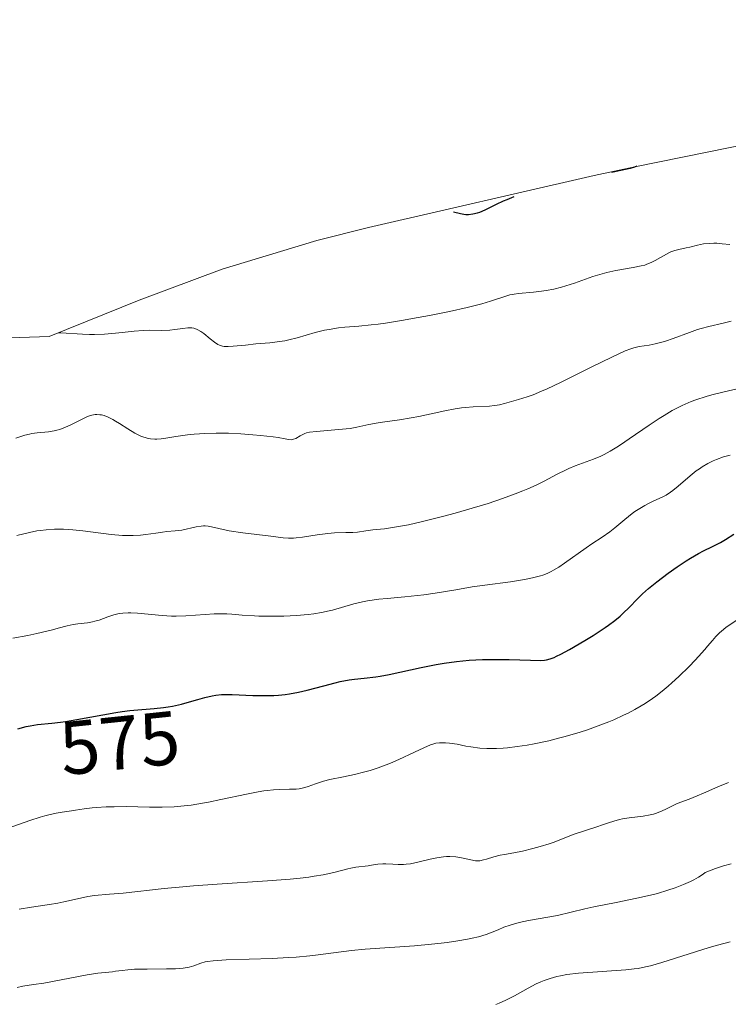
# Model space of a CAD drawing. Units: metres. Extents: x 636131 to 639619, y 4658035 to 4660136.
# Drawn here: x 638353 to 638447, y 4659317 to 4659447 of the extents above; entities that cross this region are included whole.
import ezdxf
from ezdxf.enums import TextEntityAlignment as Align

# ---------------------------------------------------------------- set-up
doc = ezdxf.new("R2010")
doc.units = ezdxf.units.M
doc.header["$MEASUREMENT"] = 0
for name, color, linetype, lineweight in [('Arbolado forestal CxS', 92, 'Continuous', 0), ('Curva de nivel maestra', 36, 'Continuous', 30), ('Curva de nivel normal', 36, 'Continuous', 0), ('Rótulo de curva de nivel directora', 19, 'Continuous', 0)]:
    doc.layers.add(name, color=color, linetype=linetype, lineweight=lineweight)
doc.styles.add('Arial', font='txt', dxfattribs={"height": 0.2})

# ---------------------------------------------------------------- blocks, each defined once
blk = doc.blocks.new('*U151')
at = {"layer": 'Arbolado forestal CxS', "color": 92, "linetype": 'Continuous', "lineweight": 0}
blk.add_polyline3d([(638333.9445, 4659404.5815, 554.4884), (638357.2211, 4659405.3484, 556.364), (638369.1357, 4659410.1878, 554.2371), (638380.1121, 4659414.276, 552.665), (638392.6362, 4659418.0751, 551.07), (638399.4614, 4659419.7759, 551.0237), (638429.3414, 4659426.6659, 551.2355), (638434.697, 4659427.8238, 551.2555), (638469.267, 4659434.8038, 551.6439), (638469.8319, 4659434.917, 551.7498), (638470.506, 4659435.0499, 551.8789), (638505.726, 4659441.9299, 555.5586), (638517.9648, 4659443.929, 554.3156), (638521.6232, 4659444.3764, 554.3831), (638539.7732, 4659446.4264, 554.3152), (638549.1394, 4659447.2617, 553.8159)], dxfattribs=at)
blk = doc.blocks.new('*U168')
at = {"layer": 'Curva de nivel normal', "color": 36, "linetype": 'Continuous', "lineweight": 0}
blk.add_polyline3d([(638447.47, 4659335.64, 590), (638446.42, 4659335.36, 590), (638445.36, 4659335.02, 590), (638444.82, 4659334.81, 590), (638444.02, 4659334.46, 590), (638443.73, 4659334.25, 590), (638443.12, 4659333.86, 590), (638442.49, 4659333.51, 590), (638442.05, 4659333.29, 590), (638441.16, 4659332.88, 590), (638440.48, 4659332.61, 590), (638440.02, 4659332.44, 590), (638439.09, 4659332.13, 590), (638437.69, 4659331.72, 590), (638436.76, 4659331.49, 590), (638434.97, 4659331.08, 590), (638432.24, 4659330.52, 590), (638429.27, 4659329.93, 590), (638428.1, 4659329.68, 590), (638424.48, 4659328.81, 590), (638420.64, 4659328.13, 590), (638419.41, 4659327.85, 590), (638418.66, 4659327.65, 590), (638418.2, 4659327.51, 590), (638417.38, 4659327.23, 590), (638416.61, 4659326.91, 590), (638415.63, 4659326.49, 590), (638415.06, 4659326.29, 590), (638414.01, 4659325.99, 590), (638413.19, 4659325.8, 590), (638412.59, 4659325.68, 590), (638411.3, 4659325.45, 590), (638409.88, 4659325.24, 590), (638409.1, 4659325.14, 590), (638407.82, 4659325, 590), (638405.56, 4659324.8, 590), (638399.04, 4659324.34, 590), (638397.24, 4659324.17, 590), (638394.86, 4659323.87, 590), (638392.82, 4659323.6, 590), (638391.73, 4659323.47, 590), (638389.92, 4659323.3, 590), (638388.9, 4659323.23, 590), (638386.71, 4659323.12, 590), (638380.66, 4659322.92, 590), (638378.91, 4659322.82, 590), (638378.19, 4659322.73, 590), (638377.85, 4659322.66, 590), (638377.29, 4659322.48, 590), (638376.36, 4659322.14, 590), (638375.73, 4659321.97, 590), (638374.94, 4659321.84, 590), (638374.46, 4659321.78, 590), (638373.93, 4659321.75, 590), (638372.75, 4659321.72, 590), (638370.2, 4659321.71, 590), (638369.04, 4659321.7, 590), (638368.52, 4659321.68, 590), (638367.63, 4659321.61, 590), (638366.87, 4659321.53, 590), (638366.01, 4659321.42, 590), (638365.61, 4659321.36, 590), (638363.65, 4659321.16, 590), (638362.24, 4659320.95, 590), (638356.52, 4659319.86, 590), (638355.14, 4659319.65, 590), (638353.72, 4659319.43, 590), (638353.01, 4659319.28, 590)], dxfattribs=at)
blk = doc.blocks.new('*U169')
at = {"layer": 'Curva de nivel normal', "color": 36, "linetype": 'Continuous', "lineweight": 0}
blk.add_polyline3d([(638448.25, 4659367.91, 580), (638446.76, 4659366.86, 580), (638446.16, 4659366.41, 580), (638445.9, 4659366.18, 580), (638445.42, 4659365.69, 580), (638444.96, 4659365.17, 580), (638444.32, 4659364.41, 580), (638443.97, 4659363.98, 580), (638443.14, 4659363.05, 580), (638442.67, 4659362.54, 580), (638441.88, 4659361.72, 580), (638440.52, 4659360.39, 580), (638439.61, 4659359.55, 580), (638439.12, 4659359.12, 580), (638438.34, 4659358.46, 580), (638437.49, 4659357.81, 580), (638437.03, 4659357.48, 580), (638436.06, 4659356.83, 580), (638435.54, 4659356.51, 580), (638434.72, 4659356.04, 580), (638433.84, 4659355.57, 580), (638433.22, 4659355.27, 580), (638431.93, 4659354.69, 580), (638431.26, 4659354.41, 580), (638429.87, 4659353.87, 580), (638428.44, 4659353.37, 580), (638427.47, 4659353.05, 580), (638425.51, 4659352.47, 580), (638424.77, 4659352.27, 580), (638423.31, 4659351.91, 580), (638421.4, 4659351.5, 580), (638420.47, 4659351.33, 580), (638419.14, 4659351.13, 580), (638417.87, 4659350.98, 580), (638417.27, 4659350.93, 580), (638416.42, 4659350.88, 580), (638415.63, 4659350.87, 580), (638415.13, 4659350.88, 580), (638414.22, 4659350.94, 580), (638413.02, 4659351.09, 580), (638412.33, 4659351.21, 580), (638411.18, 4659351.44, 580), (638410.19, 4659351.6, 580), (638409.67, 4659351.64, 580), (638409.37, 4659351.65, 580), (638408.85, 4659351.63, 580), (638408.38, 4659351.57, 580), (638408.12, 4659351.5, 580), (638407.69, 4659351.36, 580), (638406.8, 4659350.98, 580), (638405.55, 4659350.39, 580), (638403.48, 4659349.42, 580), (638402.38, 4659348.95, 580), (638401.83, 4659348.73, 580), (638400.75, 4659348.34, 580), (638399.68, 4659347.99, 580), (638398.99, 4659347.79, 580), (638397.63, 4659347.45, 580), (638396.16, 4659347.15, 580), (638394.36, 4659346.79, 580), (638393.54, 4659346.58, 580), (638392.44, 4659346.2, 580), (638391.5, 4659345.86, 580), (638391.03, 4659345.72, 580), (638390.54, 4659345.61, 580), (638390.28, 4659345.56, 580), (638389.88, 4659345.52, 580), (638389.02, 4659345.48, 580), (638387.68, 4659345.45, 580), (638386.91, 4659345.41, 580), (638386.07, 4659345.34, 580), (638385.61, 4659345.28, 580), (638384.88, 4659345.17, 580), (638383.31, 4659344.86, 580), (638379.95, 4659344.12, 580), (638378.3, 4659343.78, 580), (638377.52, 4659343.63, 580), (638376.03, 4659343.4, 580), (638374.65, 4659343.24, 580), (638373.78, 4659343.17, 580), (638372.17, 4659343.1, 580), (638370.52, 4659343.1, 580), (638367.4, 4659343.19, 580), (638365.81, 4659343.18, 580), (638364.77, 4659343.15, 580), (638363.49, 4659343.08, 580), (638362.92, 4659343.03, 580), (638361.85, 4659342.9, 580), (638360.7, 4659342.72, 580), (638360.16, 4659342.64, 580), (638358.93, 4659342.47, 580), (638358.15, 4659342.34, 580), (638357.2, 4659342.12, 580), (638356.64, 4659341.96, 580), (638356.02, 4659341.78, 580), (638354.65, 4659341.34, 580), (638350.39, 4659339.87, 580)], dxfattribs=at)
blk = doc.blocks.new('*U170')
at = {"layer": 'Curva de nivel normal', "color": 36, "linetype": 'Continuous', "lineweight": 0}
blk.add_polyline3d([(638353.27, 4659329.64, 585), (638354.87, 4659329.91, 585), (638355.77, 4659330.04, 585), (638357.27, 4659330.24, 585), (638358.36, 4659330.42, 585), (638359.18, 4659330.6, 585), (638360.96, 4659331.02, 585), (638362.34, 4659331.3, 585), (638363.24, 4659331.42, 585), (638365.2, 4659331.6, 585), (638367.03, 4659331.76, 585), (638372.42, 4659332.35, 585), (638374.92, 4659332.59, 585), (638376.34, 4659332.7, 585), (638379.46, 4659332.92, 585), (638386.11, 4659333.36, 585), (638389.12, 4659333.61, 585), (638390.43, 4659333.74, 585), (638391.59, 4659333.88, 585), (638392.28, 4659333.98, 585), (638393.47, 4659334.18, 585), (638394.87, 4659334.48, 585), (638396.75, 4659334.97, 585), (638397.12, 4659335.05, 585), (638397.79, 4659335.18, 585), (638399.42, 4659335.37, 585), (638399.87, 4659335.44, 585), (638400.72, 4659335.58, 585), (638401.35, 4659335.64, 585), (638401.78, 4659335.64, 585), (638402.69, 4659335.58, 585), (638403.41, 4659335.54, 585), (638404.08, 4659335.54, 585), (638404.44, 4659335.57, 585), (638405.01, 4659335.64, 585), (638406.01, 4659335.83, 585), (638407.62, 4659336.24, 585), (638408.5, 4659336.44, 585), (638409.38, 4659336.57, 585), (638409.81, 4659336.6, 585), (638410.23, 4659336.61, 585), (638411.04, 4659336.54, 585), (638411.79, 4659336.42, 585), (638413, 4659336.14, 585), (638413.64, 4659336.03, 585), (638413.99, 4659336.02, 585), (638414.21, 4659336.04, 585), (638414.67, 4659336.14, 585), (638415.08, 4659336.26, 585), (638416.06, 4659336.56, 585), (638416.88, 4659336.76, 585), (638417.45, 4659336.87, 585), (638418.72, 4659337.08, 585), (638419.86, 4659337.3, 585), (638421.21, 4659337.64, 585), (638422.16, 4659337.91, 585), (638423.36, 4659338.29, 585), (638423.9, 4659338.47, 585), (638426.66, 4659339.55, 585), (638429.83, 4659340.56, 585), (638430.29, 4659340.72, 585), (638431.21, 4659341.05, 585), (638431.91, 4659341.29, 585), (638432.67, 4659341.49, 585), (638433.08, 4659341.58, 585), (638433.95, 4659341.71, 585), (638435.82, 4659341.94, 585), (638436.73, 4659342.1, 585), (638437.16, 4659342.21, 585), (638437.57, 4659342.33, 585), (638438.34, 4659342.62, 585), (638438.8, 4659342.84, 585), (638440.24, 4659343.56, 585), (638440.78, 4659343.8, 585), (638441.91, 4659344.2, 585), (638442.95, 4659344.6, 585), (638443.79, 4659344.96, 585), (638445.68, 4659345.81, 585), (638447.08, 4659346.39, 585)], dxfattribs=at)
blk = doc.blocks.new('*U178')
at = {"layer": 'Curva de nivel normal', "color": 36, "linetype": 'Continuous', "lineweight": 0}
blk.add_polyline3d([(638447.32, 4659389.69, 570), (638446.42, 4659389.43, 570), (638445.51, 4659389.11, 570), (638445.06, 4659388.92, 570), (638444.35, 4659388.58, 570), (638443.62, 4659388.13, 570), (638443.24, 4659387.87, 570), (638442.84, 4659387.58, 570), (638442.04, 4659386.92, 570), (638440.46, 4659385.57, 570), (638439.75, 4659385, 570), (638439.42, 4659384.77, 570), (638438.84, 4659384.4, 570), (638438.3, 4659384.12, 570), (638437.23, 4659383.64, 570), (638436.44, 4659383.25, 570), (638436.02, 4659383.02, 570), (638435.36, 4659382.64, 570), (638434.7, 4659382.2, 570), (638434.36, 4659381.96, 570), (638433.37, 4659381.17, 570), (638432.05, 4659380.07, 570), (638431.39, 4659379.55, 570), (638430.4, 4659378.84, 570), (638429.02, 4659377.93, 570), (638428.27, 4659377.42, 570), (638425.42, 4659375.4, 570), (638424.63, 4659374.87, 570), (638423.96, 4659374.46, 570), (638423.63, 4659374.29, 570), (638423.1, 4659374.04, 570), (638422.53, 4659373.82, 570), (638422.22, 4659373.72, 570), (638421.16, 4659373.43, 570), (638420.53, 4659373.3, 570), (638419.83, 4659373.18, 570), (638418.27, 4659372.94, 570), (638414.84, 4659372.47, 570), (638413.2, 4659372.24, 570), (638411.02, 4659371.87, 570), (638408.28, 4659371.4, 570), (638406.8, 4659371.19, 570), (638404.27, 4659370.94, 570), (638401.95, 4659370.73, 570), (638400.84, 4659370.61, 570), (638399.32, 4659370.41, 570), (638398.66, 4659370.29, 570), (638397.51, 4659370.02, 570), (638394.71, 4659369.18, 570), (638394.25, 4659369.07, 570), (638393.27, 4659368.87, 570), (638392.23, 4659368.71, 570), (638391.5, 4659368.62, 570), (638389.95, 4659368.48, 570), (638388.29, 4659368.39, 570), (638387.45, 4659368.37, 570), (638386.19, 4659368.36, 570), (638384.98, 4659368.38, 570), (638384.4, 4659368.41, 570), (638382.77, 4659368.53, 570), (638381.4, 4659368.65, 570), (638380.71, 4659368.69, 570), (638379.62, 4659368.71, 570), (638379.05, 4659368.69, 570), (638377.85, 4659368.61, 570), (638375.32, 4659368.42, 570), (638374.04, 4659368.38, 570), (638373.4, 4659368.39, 570), (638372.16, 4659368.46, 570), (638368.89, 4659368.77, 570), (638368.04, 4659368.81, 570), (638367.66, 4659368.82, 570), (638366.98, 4659368.78, 570), (638366.57, 4659368.73, 570), (638366.3, 4659368.69, 570), (638365.8, 4659368.57, 570), (638364.98, 4659368.29, 570), (638363.86, 4659367.87, 570), (638363.26, 4659367.7, 570), (638362.95, 4659367.63, 570), (638362.3, 4659367.52, 570), (638361.01, 4659367.37, 570), (638360.42, 4659367.29, 570), (638359.61, 4659367.11, 570), (638358.43, 4659366.78, 570), (638357.66, 4659366.57, 570), (638355.6, 4659366.09, 570), (638354.39, 4659365.83, 570), (638352.44, 4659365.46, 570)], dxfattribs=at)
blk = doc.blocks.new('*U185')
at = {"layer": 'Curva de nivel normal', "color": 36, "linetype": 'Continuous', "lineweight": 0}
blk.add_polyline3d([(638416.3, 4659317.02, 595), (638416.77, 4659317.21, 595), (638417.64, 4659317.58, 595), (638418.78, 4659318.16, 595), (638420.58, 4659319.18, 595), (638421.66, 4659319.75, 595), (638422.29, 4659320.04, 595), (638422.7, 4659320.21, 595), (638423.5, 4659320.48, 595), (638424.38, 4659320.72, 595), (638424.86, 4659320.83, 595), (638425.7, 4659320.97, 595), (638427.27, 4659321.16, 595), (638433.5, 4659321.6, 595), (638434.63, 4659321.73, 595), (638435.14, 4659321.8, 595), (638436.13, 4659321.99, 595), (638436.79, 4659322.15, 595), (638438.28, 4659322.57, 595), (638444.56, 4659324.57, 595), (638445.66, 4659324.89, 595), (638447.31, 4659325.33, 595)], dxfattribs=at)
blk = doc.blocks.new('*U186')
at = {"layer": 'Curva de nivel maestra', "color": 36, "linetype": 'Continuous', "lineweight": 30}
blk.add_polyline3d([(638353.09, 4659353.5, 575), (638354.19, 4659353.78, 575), (638354.7, 4659353.89, 575), (638355.66, 4659354.04, 575), (638357.59, 4659354.23, 575), (638358.74, 4659354.35, 575), (638359.39, 4659354.45, 575), (638360.89, 4659354.7, 575), (638364.32, 4659355.34, 575), (638366.05, 4659355.64, 575), (638366.88, 4659355.76, 575), (638367.89, 4659355.89, 575), (638368.41, 4659355.95, 575), (638371.11, 4659356.17, 575), (638372.35, 4659356.31, 575), (638372.96, 4659356.39, 575), (638373.56, 4659356.5, 575), (638374.74, 4659356.76, 575), (638375.5, 4659356.96, 575), (638376.9, 4659357.36, 575), (638377.8, 4659357.62, 575), (638378.81, 4659357.86, 575), (638379.28, 4659357.94, 575), (638380.03, 4659358, 575), (638380.45, 4659358.01, 575), (638381.44, 4659358, 575), (638384.17, 4659357.88, 575), (638385.81, 4659357.87, 575), (638386.96, 4659357.91, 575), (638387.55, 4659357.95, 575), (638388.44, 4659358.04, 575), (638389.03, 4659358.13, 575), (638390.21, 4659358.34, 575), (638391.37, 4659358.6, 575), (638393.57, 4659359.17, 575), (638395.05, 4659359.56, 575), (638395.72, 4659359.72, 575), (638396.9, 4659359.95, 575), (638397.61, 4659360.05, 575), (638398.92, 4659360.18, 575), (638400.44, 4659360.36, 575), (638401, 4659360.45, 575), (638402.22, 4659360.68, 575), (638406.42, 4659361.6, 575), (638408.44, 4659361.99, 575), (638409.49, 4659362.17, 575), (638411.11, 4659362.4, 575), (638412.79, 4659362.56, 575), (638413.66, 4659362.61, 575), (638414.56, 4659362.65, 575), (638416.35, 4659362.66, 575), (638418.08, 4659362.63, 575), (638420.91, 4659362.54, 575), (638422.2, 4659362.53, 575), (638422.74, 4659362.56, 575), (638423.02, 4659362.6, 575), (638423.49, 4659362.73, 575), (638424.03, 4659362.93, 575), (638424.35, 4659363.07, 575), (638424.92, 4659363.35, 575), (638426.06, 4659363.95, 575), (638428.1, 4659365.15, 575), (638429.21, 4659365.84, 575), (638430.78, 4659366.88, 575), (638431.23, 4659367.2, 575), (638432.05, 4659367.81, 575), (638432.75, 4659368.39, 575), (638433.17, 4659368.77, 575), (638433.94, 4659369.51, 575), (638435.08, 4659370.68, 575), (638435.74, 4659371.32, 575), (638436.52, 4659372.02, 575), (638436.96, 4659372.4, 575), (638437.62, 4659372.94, 575), (638439.12, 4659374.07, 575), (638440.31, 4659374.91, 575), (638441.5, 4659375.69, 575), (638442.07, 4659376.04, 575), (638443.13, 4659376.65, 575), (638443.79, 4659377, 575), (638444.96, 4659377.59, 575), (638446.06, 4659378.14, 575), (638446.69, 4659378.5, 575), (638447.81, 4659379.21, 575)], dxfattribs=at)

msp = doc.modelspace()

# ---------------------------------------------------------------- linework, layer by layer
at = {"layer": 'Arbolado forestal CxS', "color": 92, "linetype": 'Continuous', "lineweight": 0}
msp.add_polyline3d([(638333.94, 4659404.58, 554.49), (638357.22, 4659405.35, 556.36), (638369.14, 4659410.19, 554.24), (638380.11, 4659414.28, 552.67), (638392.64, 4659418.08, 551.07), (638399.46, 4659419.78, 551.02), (638429.34, 4659426.67, 551.24), (638434.7, 4659427.82, 551.26), (638469.27, 4659434.8, 551.64), (638469.83, 4659434.92, 551.75), (638470.51, 4659435.05, 551.88), (638505.73, 4659441.93, 555.56), (638517.96, 4659443.93, 554.32), (638521.62, 4659444.38, 554.38), (638539.77, 4659446.43, 554.32), (638549.14, 4659447.26, 553.82)], dxfattribs=at)
at = {"layer": 'Curva de nivel maestra', "color": 36, "linetype": 'Continuous', "lineweight": 30}
for points in [[(638434.98, 4659427.88, 550), (638434.67, 4659427.77, 550), (638434.09, 4659427.6, 550), (638432.84, 4659427.3, 550), (638431.66, 4659427.07, 550)], [(638410.71, 4659421.87, 550), (638411.64, 4659421.62, 550), (638412.1, 4659421.54, 550), (638412.34, 4659421.52, 550), (638412.71, 4659421.51, 550), (638413.29, 4659421.57, 550), (638413.9, 4659421.71, 550), (638414.22, 4659421.82, 550), (638414.89, 4659422.1, 550), (638416.42, 4659422.86, 550), (638417.32, 4659423.29, 550), (638417.8, 4659423.5, 550), (638418.74, 4659423.86, 550)]]:
    msp.add_polyline3d(points, dxfattribs=at)
at = {"layer": 'Curva de nivel normal', "color": 36, "linetype": 'Continuous', "lineweight": 0}
for points in [[(638447.28, 4659417.52, 555), (638446.25, 4659417.64, 555), (638445.54, 4659417.69, 555), (638445.17, 4659417.7, 555), (638444.62, 4659417.68, 555), (638443.8, 4659417.6, 555), (638443, 4659417.45, 555), (638441.97, 4659417.19, 555), (638441.48, 4659417.07, 555), (638440.51, 4659416.87, 555), (638440.01, 4659416.74, 555), (638439.48, 4659416.55, 555), (638439.21, 4659416.43, 555), (638437.39, 4659415.4, 555), (638436.87, 4659415.15, 555), (638436.31, 4659414.93, 555), (638436.01, 4659414.82, 555), (638435.53, 4659414.69, 555), (638434.5, 4659414.48, 555), (638432.21, 4659414.09, 555), (638431, 4659413.83, 555), (638430.38, 4659413.67, 555), (638429.15, 4659413.29, 555), (638426.73, 4659412.44, 555), (638425.58, 4659412.06, 555), (638425.02, 4659411.9, 555), (638423.97, 4659411.64, 555), (638422.99, 4659411.44, 555), (638422.38, 4659411.34, 555), (638421.28, 4659411.21, 555), (638419.3, 4659411.06, 555), (638418.74, 4659410.98, 555), (638418.46, 4659410.93, 555), (638418.18, 4659410.87, 555), (638417.62, 4659410.71, 555), (638415.62, 4659410.04, 555), (638414.45, 4659409.68, 555), (638413.76, 4659409.49, 555), (638412.53, 4659409.19, 555), (638410.18, 4659408.67, 555), (638407.52, 4659408.13, 555), (638406.06, 4659407.86, 555), (638403.85, 4659407.48, 555), (638401.73, 4659407.15, 555), (638400.74, 4659407.01, 555), (638399.83, 4659406.91, 555), (638398.21, 4659406.75, 555), (638396.35, 4659406.59, 555), (638395.5, 4659406.5, 555), (638394.27, 4659406.31, 555), (638393.65, 4659406.19, 555), (638392.42, 4659405.88, 555), (638390.04, 4659405.2, 555), (638388.93, 4659404.91, 555), (638388.4, 4659404.8, 555), (638387.39, 4659404.64, 555), (638386.43, 4659404.53, 555), (638384.58, 4659404.38, 555), (638383.21, 4659404.24, 555), (638381.56, 4659404.08, 555), (638380.9, 4659404.04, 555), (638380.37, 4659404.06, 555), (638380.16, 4659404.09, 555), (638379.78, 4659404.2, 555), (638379.56, 4659404.31, 555), (638379.11, 4659404.6, 555), (638378.53, 4659405.07, 555), (638377.7, 4659405.75, 555), (638377.29, 4659406.03, 555), (638376.9, 4659406.25, 555), (638376.72, 4659406.33, 555), (638376.36, 4659406.45, 555), (638376.11, 4659406.49, 555), (638375.94, 4659406.51, 555), (638375.59, 4659406.51, 555), (638374.92, 4659406.43, 555), (638373.84, 4659406.27, 555), (638373.2, 4659406.21, 555), (638372.08, 4659406.18, 555), (638370.46, 4659406.19, 555), (638369.65, 4659406.16, 555), (638368.48, 4659406.07, 555), (638366.88, 4659405.88, 555), (638366, 4659405.79, 555), (638364.55, 4659405.69, 555), (638363.21, 4659405.65, 555), (638362.55, 4659405.65, 555), (638361.62, 4659405.67, 555), (638358.78, 4659405.83, 555), (638358.45, 4659405.83, 555)], [(638352.83, 4659391.92, 560), (638354.01, 4659392.3, 560), (638354.63, 4659392.47, 560), (638354.95, 4659392.54, 560), (638355.64, 4659392.63, 560), (638357.12, 4659392.76, 560), (638357.88, 4659392.88, 560), (638358.26, 4659392.96, 560), (638358.64, 4659393.08, 560), (638359.39, 4659393.36, 560), (638360.11, 4659393.7, 560), (638361.4, 4659394.36, 560), (638362.11, 4659394.7, 560), (638362.44, 4659394.82, 560), (638362.89, 4659394.96, 560), (638363.33, 4659395.03, 560), (638363.55, 4659395.04, 560), (638363.95, 4659395.02, 560), (638364.15, 4659394.99, 560), (638364.48, 4659394.91, 560), (638365.02, 4659394.71, 560), (638365.65, 4659394.39, 560), (638366, 4659394.19, 560), (638366.51, 4659393.87, 560), (638367.65, 4659393.14, 560), (638368.55, 4659392.6, 560), (638369.16, 4659392.29, 560), (638369.46, 4659392.15, 560), (638369.91, 4659391.99, 560), (638370.34, 4659391.88, 560), (638370.62, 4659391.83, 560), (638371.19, 4659391.79, 560), (638371.47, 4659391.8, 560), (638372.05, 4659391.84, 560), (638372.65, 4659391.92, 560), (638373.98, 4659392.14, 560), (638375.54, 4659392.35, 560), (638376.41, 4659392.43, 560), (638377.81, 4659392.53, 560), (638379.32, 4659392.57, 560), (638380.12, 4659392.58, 560), (638380.93, 4659392.56, 560), (638382.58, 4659392.49, 560), (638384.18, 4659392.37, 560), (638385.18, 4659392.28, 560), (638386.86, 4659392.08, 560), (638387.5, 4659391.99, 560), (638388.43, 4659391.82, 560), (638388.9, 4659391.74, 560), (638389.25, 4659391.72, 560), (638389.41, 4659391.73, 560), (638389.56, 4659391.77, 560), (638389.87, 4659391.88, 560), (638390.44, 4659392.21, 560), (638390.71, 4659392.38, 560), (638391.07, 4659392.55, 560), (638391.28, 4659392.62, 560), (638391.68, 4659392.7, 560), (638392.58, 4659392.81, 560), (638395.49, 4659393.05, 560), (638397.04, 4659393.22, 560), (638397.94, 4659393.37, 560), (638399.52, 4659393.71, 560), (638400.73, 4659393.96, 560), (638401.62, 4659394.1, 560), (638403.58, 4659394.36, 560), (638405.12, 4659394.59, 560), (638406.15, 4659394.79, 560), (638408.15, 4659395.24, 560), (638409.58, 4659395.55, 560), (638410.92, 4659395.79, 560), (638411.77, 4659395.91, 560), (638412.31, 4659395.97, 560), (638413.34, 4659396.05, 560), (638415.47, 4659396.15, 560), (638416.15, 4659396.22, 560), (638416.48, 4659396.27, 560), (638416.82, 4659396.34, 560), (638417.48, 4659396.5, 560), (638419.31, 4659397.04, 560), (638420.46, 4659397.37, 560), (638421.27, 4659397.66, 560), (638422.38, 4659398.13, 560), (638423.1, 4659398.45, 560), (638424.85, 4659399.28, 560), (638428.95, 4659401.3, 560), (638431.66, 4659402.64, 560), (638433.42, 4659403.45, 560), (638434.17, 4659403.75, 560), (638434.57, 4659403.88, 560), (638435.29, 4659404.03, 560), (638436.6, 4659404.24, 560), (638437.39, 4659404.39, 560), (638438.28, 4659404.6, 560), (638438.76, 4659404.74, 560), (638439.77, 4659405.08, 560), (638441.92, 4659405.89, 560), (638442.99, 4659406.27, 560), (638443.5, 4659406.43, 560), (638444.48, 4659406.69, 560), (638446.41, 4659407.12, 560), (638447.47, 4659407.38, 560)], [(638352.95, 4659379.07, 565), (638354.62, 4659379.46, 565), (638355.6, 4659379.65, 565), (638356.09, 4659379.72, 565), (638356.82, 4659379.8, 565), (638357.95, 4659379.88, 565), (638359.12, 4659379.88, 565), (638359.74, 4659379.86, 565), (638360.37, 4659379.81, 565), (638361.68, 4659379.68, 565), (638365.43, 4659379.2, 565), (638366.94, 4659379.06, 565), (638367.81, 4659379.03, 565), (638368.34, 4659379.03, 565), (638369.32, 4659379.08, 565), (638370.02, 4659379.16, 565), (638371.32, 4659379.37, 565), (638372.23, 4659379.5, 565), (638372.8, 4659379.56, 565), (638373.91, 4659379.65, 565), (638374.78, 4659379.77, 565), (638376.69, 4659380.21, 565), (638377.33, 4659380.3, 565), (638377.65, 4659380.31, 565), (638377.85, 4659380.31, 565), (638378.27, 4659380.27, 565), (638378.7, 4659380.19, 565), (638379.66, 4659379.98, 565), (638381.06, 4659379.68, 565), (638382.86, 4659379.41, 565), (638386.56, 4659378.97, 565), (638388.2, 4659378.75, 565), (638388.87, 4659378.7, 565), (638389.55, 4659378.7, 565), (638389.92, 4659378.72, 565), (638390.76, 4659378.82, 565), (638392.67, 4659379.12, 565), (638394.1, 4659379.32, 565), (638394.96, 4659379.39, 565), (638396.46, 4659379.43, 565), (638397.42, 4659379.45, 565), (638398.01, 4659379.5, 565), (638399.14, 4659379.66, 565), (638400.05, 4659379.78, 565), (638401.58, 4659379.94, 565), (638402.63, 4659380.09, 565), (638403.96, 4659380.32, 565), (638404.75, 4659380.48, 565), (638406.6, 4659380.89, 565), (638409.45, 4659381.61, 565), (638410.95, 4659382.02, 565), (638413.18, 4659382.66, 565), (638414.26, 4659382.98, 565), (638415.29, 4659383.3, 565), (638417.19, 4659383.94, 565), (638418.89, 4659384.56, 565), (638419.91, 4659384.95, 565), (638420.54, 4659385.21, 565), (638421.66, 4659385.7, 565), (638422.72, 4659386.22, 565), (638424.44, 4659387.15, 565), (638425.6, 4659387.74, 565), (638425.99, 4659387.92, 565), (638426.82, 4659388.26, 565), (638429.25, 4659389.16, 565), (638430.2, 4659389.55, 565), (638430.67, 4659389.78, 565), (638431.43, 4659390.19, 565), (638432.31, 4659390.72, 565), (638432.81, 4659391.04, 565), (638433.96, 4659391.82, 565), (638436.59, 4659393.62, 565), (638437.93, 4659394.51, 565), (638438.57, 4659394.92, 565), (638439.65, 4659395.56, 565), (638440.17, 4659395.85, 565), (638440.95, 4659396.23, 565), (638442.14, 4659396.75, 565), (638442.77, 4659396.98, 565), (638444.13, 4659397.42, 565), (638444.89, 4659397.64, 565), (638446.52, 4659398.05, 565), (638448.25, 4659398.44, 565)]]:
    msp.add_polyline3d(points, dxfattribs=at)

# ---------------------------------------------------------------- block references
at = {"layer": 'Arbolado forestal CxS', "color": 92, "linetype": 'Continuous', "lineweight": 0}
msp.add_blockref('*U151', (0, 0), dxfattribs=at)
at = {"layer": 'Curva de nivel maestra', "color": 36, "linetype": 'Continuous', "lineweight": 30}
msp.add_blockref('*U186', (0, 0), dxfattribs=at)
at = {"layer": 'Curva de nivel normal', "color": 36, "linetype": 'Continuous', "lineweight": 0}
for name in ['*U178', '*U169', '*U170', '*U168', '*U185']:
    msp.add_blockref(name, (0, 0), dxfattribs=at)

# ---------------------------------------------------------------- texts
at = {"layer": 'Rótulo de curva de nivel directora', "color": 19, "linetype": 'Continuous', "lineweight": 0, "style": 'Arial'}
msp.add_text('575', height=7, rotation=5.9572, dxfattribs=at).set_placement((638366.56, 4659351.62), align=Align.MIDDLE_CENTER)

doc.saveas('drawing.dxf')
